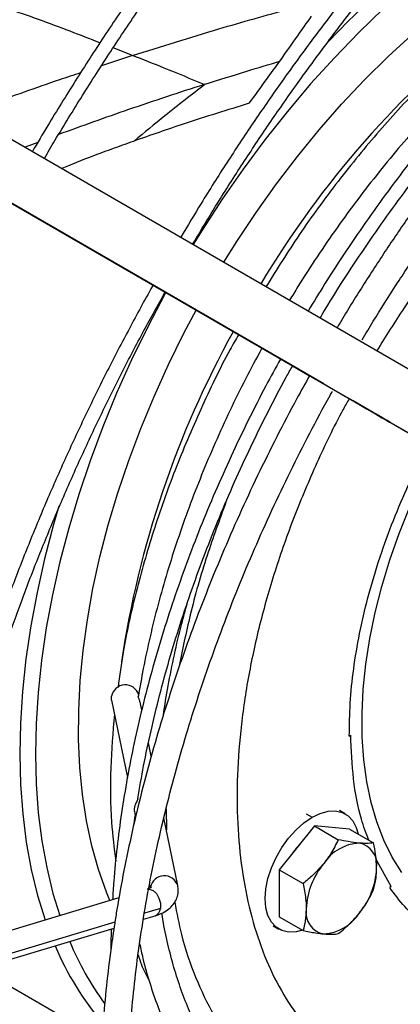
# Model space of a CAD drawing. Units: millimetres. Extents: x 5 to 414, y 3 to 291.
# Drawn here: x 355 to 356, y 152 to 156 of the extents above; entities that cross this region are included whole.
import ezdxf

# ---------------------------------------------------------------- set-up
doc = ezdxf.new("R2010")
doc.units = ezdxf.units.MM

msp = doc.modelspace()

# ---------------------------------------------------------------- linework, layer by layer
at = {"color": 7, "linetype": 'Continuous', "lineweight": 25}
for p, q in [((355.8817, 154.2172), (353.7627, 155.4409)), ((354.1402, 155.4539), (356.3897, 154.1549)), ((354.0402, 155.2807), (356.2897, 153.9817)), ((354.8481, 155.0894), (354.8019, 155.0718)), ((355.7689, 154.2822), (355.8303, 154.2467)), ((355.8825, 154.2167), (355.8817, 154.2172)), ((356.1179, 154.0806), (355.9879, 154.1557)), ((356.2562, 154.0008), (356.1179, 154.0806)), ((355.1148, 153.0754), (355.1145, 153.0893)), ((355.1148, 153.0754), (355.172, 152.7963)), ((355.224, 153.0405), (355.2196, 153.0622)), ((355.2584, 152.8731), (355.2484, 152.9218)), ((355.9744, 152.9452), (355.9793, 152.9496)), ((355.1967, 152.6773), (355.1974, 152.6732)), ((355.1973, 152.6732), (355.2016, 152.6521)), ((355.9598, 152.6645), (355.9386, 152.6767)), ((355.1964, 152.6303), (355.2004, 152.6579)), ((355.3541, 152.406), (355.3039, 152.651)), ((355.8483, 152.6215), (355.721, 152.4631)), ((355.8483, 152.6215), (355.9345, 152.5717)), ((355.9755, 152.6101), (355.8483, 152.6215)), ((355.9755, 152.6101), (356.0618, 152.5603)), ((356.1257, 152.4031), (356.0706, 152.503)), ((355.721, 152.4631), (355.8072, 152.4134)), ((355.721, 152.4631), (355.721, 152.2934)), ((355.2518, 152.4075), (355.254, 152.3967)), ((356.1257, 152.4031), (356.1208, 152.3987)), ((355.1417, 152.3619), (352.318, 151.5129)), ((355.23, 152.2841), (355.2722, 152.2967)), ((355.721, 152.2934), (355.8072, 152.2436)), ((352.3004, 151.4032), (355.1238, 152.2521)), ((355.6986, 152.261), (355.7198, 152.2488)), ((354.6378, 152.106), (355.0387, 151.8746))]:
    msp.add_line(p, q, dxfattribs=at)
at = {"color": 8, "linetype": 'Continuous', "lineweight": 25}
for p, q in [((355.1907, 155.4034), (355.1204, 155.4306)), ((355.1907, 155.4034), (355.0786, 155.3661)), ((355.3118, 152.6825), (355.3129, 152.607)), ((355.8186, 152.6649), (355.8398, 152.6526)), ((355.2913, 152.3236), (355.2337, 152.3063)), ((355.127, 152.2742), (352.3039, 151.4254))]:
    msp.add_line(p, q, dxfattribs=at)
at = {"color": 7, "linetype": 'Continuous', "lineweight": 25, "flags": 128}
for points in [[(356.8213, 156.126), (356.7258, 156.0824), (356.63, 156.0327), (356.534, 155.977), (356.4381, 155.9156), (356.3427, 155.8484), (356.2479, 155.7759), (356.1541, 155.698), (356.0616, 155.6152), (355.9705, 155.5276), (355.8973, 155.4525)], [(356.8459, 156.0751), (356.7519, 156.0322), (356.6576, 155.9833), (356.5631, 155.9285), (356.4687, 155.868), (356.3748, 155.8019), (356.2815, 155.7305), (356.1892, 155.6539), (356.0981, 155.5724), (356.0084, 155.4861), (355.9205, 155.3954), (355.8346, 155.3005), (355.7508, 155.2016), (355.6695, 155.0991), (355.5909, 154.9931), (355.5151, 154.8842), (355.4425, 154.7724), (355.4104, 154.7204)], [(355.5205, 154.6568), (355.5672, 154.7313), (355.6374, 154.8369), (355.7107, 154.9396), (355.7868, 155.0391), (355.8654, 155.1351), (355.9464, 155.2273), (356.0294, 155.3154), (356.1142, 155.3992), (356.2006, 155.4784), (356.2882, 155.5528), (356.3769, 155.6221), (356.4663, 155.686), (356.5561, 155.7445), (356.6461, 155.7973), (356.7361, 155.8443), (356.8256, 155.8853)], [(355.3103, 154.5471), (355.3075, 154.5419), (355.2454, 154.4238), (355.1872, 154.3042), (355.1331, 154.1835), (355.0831, 154.0621), (355.0375, 153.9402), (354.9964, 153.8182), (354.9598, 153.6965), (354.928, 153.5753), (354.9009, 153.4552), (354.8787, 153.3363), (354.8614, 153.219), (354.849, 153.1037), (354.8417, 152.9907), (354.8394, 152.8803), (354.8421, 152.7728), (354.8499, 152.6685), (354.8626, 152.5677), (354.8803, 152.4708), (354.903, 152.3779), (354.9276, 152.2976)], [(355.1086, 152.352), (355.0963, 152.3821), (355.0673, 152.4637), (355.0431, 152.5499), (355.0237, 152.6403), (355.0093, 152.7345), (354.9998, 152.8325), (354.9954, 152.9337), (354.9959, 153.038), (355.0014, 153.1449), (355.0119, 153.2542), (355.0274, 153.3656), (355.0477, 153.4786), (355.0729, 153.5929), (355.1029, 153.7083), (355.1376, 153.8242), (355.1768, 153.9404), (355.2204, 154.0565), (355.2684, 154.1722), (355.3205, 154.2871), (355.3766, 154.4008), (355.4204, 154.4836)], [(355.8306, 154.2466), (355.8182, 154.2537), (355.7852, 154.2728), (355.7686, 154.2824)], [(355.925, 154.1921), (355.9604, 154.1717), (356.0026, 154.1473), (356.0389, 154.1263), (356.0689, 154.109), (356.0925, 154.0954), (356.1095, 154.0856), (356.1199, 154.0796), (356.1235, 154.0775), (356.1204, 154.0793), (356.1106, 154.085), (356.0941, 154.0945), (356.0711, 154.1078), (356.0416, 154.1249), (356.0059, 154.1455), (355.9641, 154.1696), (355.9165, 154.1971)], [(355.9879, 154.1557), (355.9668, 154.1679), (355.9418, 154.1823), (355.9241, 154.1926)], [(354.9245, 153.7756), (354.9052, 153.7094), (354.8728, 153.5863), (354.8453, 153.4643), (354.8227, 153.3435), (354.8052, 153.2243), (354.7926, 153.1072), (354.7852, 152.9924), (354.7828, 152.8802), (354.7856, 152.771), (354.7935, 152.665), (354.8064, 152.5627), (354.8244, 152.4642), (354.8474, 152.3698), (354.8747, 152.2817)], [(355.8398, 152.6526), (355.8692, 152.6666), (355.8978, 152.6743), (355.9246, 152.6753), (355.9489, 152.6697), (355.9698, 152.6577), (355.9867, 152.6395), (355.9992, 152.6157), (356.0059, 152.5925)], [(355.8052, 152.2448), (355.7817, 152.239), (355.7549, 152.2379), (355.7307, 152.2435), (355.7098, 152.2556), (355.6928, 152.2738), (355.6803, 152.2976), (355.6726, 152.3261), (355.6701, 152.3587), (355.6726, 152.3942), (355.6803, 152.4316), (355.6928, 152.4698), (355.7098, 152.5076), (355.7307, 152.5438), (355.7549, 152.5774), (355.7817, 152.6073), (355.8103, 152.6326), (355.8398, 152.6526)]]:
    msp.add_lwpolyline(points, dxfattribs=at)
at = {"color": 8, "linetype": 'Continuous', "lineweight": 25, "flags": 128}
for points in [[(356.1642, 152.4533), (356.1296, 152.5091), (356.0995, 152.57), (356.0741, 152.6358), (356.0534, 152.7062), (356.0377, 152.7808), (356.027, 152.8594), (356.0213, 152.9415), (356.0206, 153.0268), (356.025, 153.1148), (356.0344, 153.2053), (356.0488, 153.2976), (356.0682, 153.3915), (356.0923, 153.4864), (356.1212, 153.582), (356.1547, 153.6778), (356.1926, 153.7733)], [(355.2487, 152.3934), (355.2513, 152.3933), (355.2647, 152.3886), (355.277, 152.3773), (355.2863, 152.3609), (355.2914, 152.3421), (355.2913, 152.3236)]]:
    msp.add_lwpolyline(points, dxfattribs=at)
at = {"color": 7, "linetype": 'Continuous', "lineweight": 25}
for centre, radius, start, end in [((358.632, 152.8017), 3.4675, 128.131, 149.16), ((358.6256, 152.7012), 3.5123, 150.9629, 171.6077), ((355.1644, 153.0799), 0.0508, 17.9051, 169.265), ((355.9883, 152.373), 0.2656, 136.6943, 145.7165), ((356.0193, 152.3954), 0.1643, 93.4295, 146.5651), ((355.995, 152.4816), 0.0792, 350.7481, 79.4532), ((356.0946, 152.3092), 0.2763, 140.2279, 177.3607), ((355.7971, 152.4816), 0.2763, 320.2279, 357.3607), ((355.8967, 152.3092), 0.0792, 170.7481, 259.4532), ((355.8724, 152.3954), 0.1643, 273.4295, 326.5651), ((355.9162, 152.6123), 1.0911, 202.8774, 220.2172), ((355.9783, 152.6288), 1.1003, 202.7173, 216.1146)]:
    msp.add_arc(centre, radius, start, end, dxfattribs=at)
at = {"color": 8, "linetype": 'Continuous', "lineweight": 25}
for centre, radius, start, end in [((355.3058, 152.3904), 0.0508, 17.9123, 169.2645), ((355.2615, 152.3245), 0.0297, 290.9559, 358.2444)]:
    msp.add_arc(centre, radius, start, end, dxfattribs=at)
at = {"color": 7, "linetype": 'Continuous', "lineweight": 25}
msp.add_ellipse((357.4981, 154.0841), major_axis=(5.0878, 0.9812), ratio=0.324788, start_param=1.920961, end_param=1.921691, dxfattribs=at)
for points, knots in [([(358.5624, 159.3189), (358.537, 159.3099), (358.4636, 159.284), (358.3413, 159.2367), (358.1956, 159.1755), (358.0494, 159.1087), (357.9028, 159.0365), (357.756, 158.9591), (357.609, 158.8764), (357.4621, 158.7885), (357.3154, 158.6956), (357.1689, 158.5977), (357.0229, 158.4949), (356.8775, 158.3872), (356.7328, 158.2749), (356.5889, 158.158), (356.446, 158.0367), (356.3042, 157.9109), (356.1637, 157.7809), (356.0245, 157.6467), (355.8868, 157.5086), (355.7508, 157.3666), (355.6165, 157.2208), (355.484, 157.0714), (355.3536, 156.9185), (355.2252, 156.7623), (355.0991, 156.6029), (354.9754, 156.4405), (354.8541, 156.2752), (354.7354, 156.1071), (354.6194, 155.9365), (354.5061, 155.7634), (354.396, 155.588), (354.3175, 155.4596), (354.2767, 155.3892), (354.2706, 155.3786)], [0, 0, 0, 0, 0.016613, 0.048159, 0.079706, 0.111254, 0.142803, 0.174352, 0.205902, 0.237451, 0.269, 0.300548, 0.332095, 0.363642, 0.395188, 0.426733, 0.458277, 0.48982, 0.521362, 0.552903, 0.584444, 0.615984, 0.647523, 0.679061, 0.710599, 0.742136, 0.773673, 0.805209, 0.836744, 0.86828, 0.899815, 0.93135, 0.962884, 0.994419, 1, 1, 1, 1]), ([(354.314, 155.3535), (354.3338, 155.3872), (354.3885, 155.4804), (354.4814, 155.6308), (354.5924, 155.8047), (354.7063, 155.9762), (354.823, 156.1452), (354.9423, 156.3116), (355.0641, 156.4752), (355.1883, 156.6358), (355.3148, 156.7933), (355.4435, 156.9476), (355.5743, 157.0985), (355.7069, 157.2458), (355.8414, 157.3895), (355.9775, 157.5294), (356.1151, 157.6653), (356.2542, 157.7972), (356.3946, 157.9248), (356.5361, 158.0482), (356.6787, 158.1672), (356.8221, 158.2816), (356.9663, 158.3914), (357.1111, 158.4964), (357.2564, 158.5966), (357.402, 158.6919), (357.5478, 158.7821), (357.6937, 158.8673), (357.8396, 158.9473), (357.9852, 159.022), (358.1305, 159.0914), (358.2753, 159.1554), (358.417, 159.2129), (358.5138, 159.2489), (358.5625, 159.266), (358.5661, 159.2672)], [0, 0, 0, 0, 0.01798, 0.0496432, 0.0813062, 0.1129691, 0.1446317, 0.176294, 0.2079559, 0.2396174, 0.2712784, 0.3029389, 0.3345987, 0.3662579, 0.3979163, 0.4295739, 0.4612307, 0.4928866, 0.5245416, 0.5561956, 0.5878487, 0.6195007, 0.6511517, 0.6828017, 0.7144507, 0.7460987, 0.7777459, 0.8093924, 0.8410382, 0.8726836, 0.9043287, 0.9359739, 0.9676193, 0.997603, 1, 1, 1, 1]), ([(358.4576, 158.3822), (358.4342, 158.374), (358.3666, 158.35), (358.254, 158.3061), (358.1197, 158.2488), (357.9849, 158.186), (357.8498, 158.1178), (357.7145, 158.0444), (357.5792, 157.9657), (357.444, 157.882), (357.309, 157.7932), (357.1745, 157.6995), (357.0405, 157.601), (356.9072, 157.4978), (356.7748, 157.39), (356.6433, 157.2777), (356.513, 157.1611), (356.384, 157.0402), (356.2563, 156.9153), (356.1303, 156.7864), (356.0059, 156.6537), (355.8833, 156.5173), (355.7627, 156.3774), (355.6442, 156.2341), (355.5279, 156.0876), (355.414, 155.9381), (355.3025, 155.7857), (355.1936, 155.6306), (355.0874, 155.4729), (354.9842, 155.3128), (354.8978, 155.1739), (354.847, 155.0877), (354.8286, 155.0564)], [0, 0, 0, 0, 0.018103, 0.052473, 0.086845, 0.121219, 0.155594, 0.18997, 0.224345, 0.25872, 0.293094, 0.327467, 0.361839, 0.39621, 0.430579, 0.464948, 0.499315, 0.533681, 0.568046, 0.602409, 0.636772, 0.671134, 0.705494, 0.739854, 0.774213, 0.808571, 0.842929, 0.877287, 0.911643, 0.946, 0.980356, 1, 1, 1, 1]), ([(354.8719, 155.0314), (354.8846, 155.0531), (354.9293, 155.1295), (355.0092, 155.2587), (355.1115, 155.4185), (355.2168, 155.5759), (355.3247, 155.7308), (355.4353, 155.883), (355.5483, 156.0323), (355.6637, 156.1787), (355.7813, 156.3218), (355.901, 156.4616), (356.0227, 156.5979), (356.1461, 156.7306), (356.2713, 156.8594), (356.398, 156.9843), (356.5261, 157.1052), (356.6554, 157.2218), (356.7859, 157.3341), (356.9174, 157.4419), (357.0496, 157.5452), (357.1826, 157.6438), (357.3161, 157.7375), (357.45, 157.8264), (357.5841, 157.9103), (357.7183, 157.9891), (357.8524, 158.0627), (357.9863, 158.131), (358.1198, 158.1941), (358.2529, 158.2516), (358.3667, 158.2967), (358.436, 158.3214), (358.4613, 158.3304)], [0, 0, 0, 0, 0.013713, 0.048235, 0.082758, 0.11728, 0.151802, 0.186324, 0.220845, 0.255365, 0.289884, 0.324403, 0.358921, 0.393438, 0.427953, 0.462468, 0.496981, 0.531493, 0.566004, 0.600513, 0.635021, 0.669527, 0.704032, 0.738535, 0.773038, 0.807539, 0.842039, 0.876539, 0.911038, 0.945537, 0.980037, 1, 1, 1, 1]), ([(358.3568, 157.4816), (358.3356, 157.474), (358.274, 157.4522), (358.1715, 157.4118), (358.0492, 157.3587), (357.9264, 157.3), (357.8034, 157.2361), (357.6803, 157.1668), (357.5572, 157.0925), (357.4344, 157.0131), (357.3119, 156.9287), (357.19, 156.8395), (357.0687, 156.7456), (356.9484, 156.6471), (356.829, 156.5442), (356.7108, 156.4369), (356.5939, 156.3255), (356.4785, 156.21), (356.3648, 156.0907), (356.2528, 155.9676), (356.1428, 155.841), (356.0348, 155.711), (355.9291, 155.5778), (355.8257, 155.4415), (355.7248, 155.3024), (355.6265, 155.1606), (355.531, 155.0163), (355.4435, 154.8784), (355.3893, 154.7877), (355.3648, 154.7467)], [0, 0, 0, 0, 0.019993, 0.057946, 0.095902, 0.13386, 0.171819, 0.209779, 0.247738, 0.285697, 0.323654, 0.361609, 0.399563, 0.437515, 0.475466, 0.513414, 0.551361, 0.589306, 0.627249, 0.665191, 0.703132, 0.741071, 0.779009, 0.816947, 0.854883, 0.892819, 0.930754, 0.968689, 1, 1, 1, 1]), ([(355.408, 154.7218), (355.4355, 154.7676), (355.4926, 154.8628), (355.5831, 155.0047), (355.6784, 155.1481), (355.7764, 155.2888), (355.8771, 155.4269), (355.9802, 155.5621), (356.0856, 155.6942), (356.1932, 155.8231), (356.3028, 155.9486), (356.4144, 156.0705), (356.5276, 156.1887), (356.6424, 156.3029), (356.7586, 156.4131), (356.8762, 156.5191), (356.9948, 156.6208), (357.1143, 156.718), (357.2347, 156.8106), (357.3556, 156.8984), (357.4771, 156.9814), (357.5988, 157.0595), (357.7207, 157.1325), (357.8425, 157.2003), (357.9641, 157.2629), (358.0854, 157.3202), (358.2062, 157.372), (358.2978, 157.4076), (358.3491, 157.4258), (358.3606, 157.4298)], [0, 0, 0, 0, 0.035411, 0.073569, 0.111728, 0.149886, 0.188043, 0.226199, 0.264354, 0.302509, 0.340662, 0.378813, 0.416963, 0.455111, 0.493258, 0.531402, 0.569544, 0.607685, 0.645823, 0.683959, 0.722093, 0.760225, 0.798356, 0.836485, 0.874613, 0.91274, 0.950867, 0.988995, 1, 1, 1, 1]), ([(358.3687, 156.6404), (358.3494, 156.6335), (358.2933, 156.6136), (358.1999, 156.5763), (358.0886, 156.5269), (357.977, 156.472), (357.8652, 156.4119), (357.7534, 156.3465), (357.6418, 156.276), (357.5305, 156.2005), (357.4198, 156.1201), (357.3099, 156.0351), (357.2008, 155.9454), (357.0928, 155.8514), (356.986, 155.753), (356.8807, 155.6505), (356.7769, 155.5441), (356.6749, 155.4339), (356.5748, 155.3201), (356.4767, 155.2028), (356.3809, 155.0824), (356.2874, 154.9589), (356.1965, 154.8325), (356.1082, 154.7036), (356.023, 154.572), (355.9636, 154.4774), (355.9337, 154.4261), (355.9301, 154.42)], [0, 0, 0, 0, 0.022307, 0.064584, 0.106868, 0.149158, 0.191452, 0.233746, 0.276039, 0.318328, 0.360613, 0.402893, 0.445167, 0.487437, 0.529701, 0.57196, 0.614214, 0.656463, 0.698708, 0.740949, 0.783187, 0.825421, 0.867654, 0.909884, 0.952113, 0.99434, 1, 1, 1, 1]), ([(356.0206, 154.376), (356.034, 154.3986), (356.0739, 154.4656), (356.1435, 154.5749), (356.2289, 154.7037), (356.3173, 154.8299), (356.4081, 154.9534), (356.5014, 155.0739), (356.5969, 155.1914), (356.6945, 155.3055), (356.794, 155.416), (356.8953, 155.5229), (356.9981, 155.6259), (357.1024, 155.7249), (357.2079, 155.8196), (357.3144, 155.91), (357.4218, 155.9959), (357.5299, 156.0771), (357.6385, 156.1535), (357.7474, 156.2251), (357.8565, 156.2916), (357.9655, 156.3529), (358.0743, 156.4091), (358.1826, 156.4598), (358.2919, 156.5062), (358.3645, 156.5325), (358.4016, 156.5459)], [0, 0, 0, 0, 0.0215742, 0.0640823, 0.1065892, 0.1490946, 0.1915979, 0.2340985, 0.276596, 0.3190897, 0.3615793, 0.4040642, 0.4465439, 0.4890181, 0.5314864, 0.5739484, 0.6164039, 0.6588529, 0.7012954, 0.7437316, 0.786162, 0.8285876, 0.8710095, 0.9134294, 0.9558492, 1, 1, 1, 1]), ([(357.3671, 156.0785), (357.3656, 156.0776), (357.3304, 156.058), (357.2616, 156.0149), (357.1609, 155.9489), (357.0606, 155.8774), (356.9611, 155.8012), (356.8623, 155.7204), (356.7646, 155.6352), (356.6682, 155.5458), (356.5732, 155.4522), (356.4797, 155.3547), (356.3881, 155.2535), (356.2985, 155.1488), (356.2109, 155.0408), (356.1257, 154.9296), (356.043, 154.8156), (355.963, 154.6989), (355.8902, 154.5873), (355.8456, 154.5137), (355.8256, 154.4806)], [0, 0, 0, 0, 0.00267, 0.062013, 0.121353, 0.180689, 0.240021, 0.299348, 0.358671, 0.417988, 0.4773, 0.536607, 0.595911, 0.65521, 0.714506, 0.773799, 0.83309, 0.892379, 0.951666, 1, 1, 1, 1]), ([(355.8688, 154.4554), (355.8749, 154.4657), (355.9048, 154.5164), (355.9617, 154.6057), (356.0395, 154.723), (356.1202, 154.8376), (356.2034, 154.9494), (356.2889, 155.0583), (356.3767, 155.164), (356.4665, 155.2662), (356.5581, 155.3649), (356.6514, 155.4597), (356.7461, 155.5505), (356.8421, 155.637), (356.9315, 155.7132), (356.9891, 155.7584), (357.0141, 155.7779)], [0, 0, 0, 0, 0.019389, 0.096245, 0.1731, 0.249953, 0.326803, 0.40365, 0.480493, 0.557331, 0.634164, 0.71099, 0.787811, 0.864624, 0.941429, 1, 1, 1, 1]), ([(356.82, 155.6826), (356.802, 155.6703), (356.7538, 155.6372), (356.676, 155.5778), (356.5868, 155.5054), (356.4987, 155.4283), (356.4119, 155.3469), (356.3266, 155.2616), (356.243, 155.1724), (356.1612, 155.0795), (356.0816, 154.9833), (356.0043, 154.8839), (355.9295, 154.7816), (355.8574, 154.6765), (355.8003, 154.589), (355.7683, 154.5358), (355.7584, 154.5192)], [0, 0, 0, 0, 0.04546, 0.122197, 0.198917, 0.27562, 0.352306, 0.428974, 0.505627, 0.582265, 0.65889, 0.735504, 0.81211, 0.888708, 0.965301, 1, 1, 1, 1]), ([(355.1907, 155.4034), (355.2943, 155.4359), (355.4817, 155.4948), (355.6731, 155.5482), (355.7587, 155.5722)], [0, 0, 0, 0, 0.552587, 1, 1, 1, 1]), ([(355.7229, 155.3826), (355.7447, 155.4133), (355.7828, 155.4675), (355.8209, 155.5214), (355.8373, 155.5447)], [0, 0, 0, 0, 0.568537, 1, 1, 1, 1]), ([(356.403, 155.4547), (356.3483, 155.4043), (356.239, 155.3034), (356.082, 155.1331), (355.9324, 154.9507), (355.7946, 154.7625), (355.7125, 154.6314), (355.6732, 154.5686)], [0, 0, 0, 0, 0.203301, 0.406603, 0.609904, 0.813205, 1, 1, 1, 1]), ([(355.45, 155.2986), (355.402, 155.3183), (355.3163, 155.3536), (355.2291, 155.3882), (355.1907, 155.4034)], [0, 0, 0, 0, 0.560552, 1, 1, 1, 1]), ([(355.4534, 155.2997), (355.5035, 155.3155), (355.5929, 155.3437), (355.6832, 155.3707), (355.7229, 155.3826)], [0, 0, 0, 0, 0.559997, 1, 1, 1, 1]), ([(355.6124, 155.2306), (355.6333, 155.2594), (355.6706, 155.3109), (355.7069, 155.3607), (355.7229, 155.3826)], [0, 0, 0, 0, 0.560289, 1, 1, 1, 1]), ([(355.45, 155.2986), (355.3585, 155.2689), (355.1806, 155.2111), (355.0074, 155.1483), (354.9233, 155.1179)], [0, 0, 0, 0, 0.514647, 1, 1, 1, 1]), ([(355.4534, 155.2997), (355.4047, 155.2618), (355.3177, 155.1943), (355.2332, 155.1248), (355.196, 155.0943)], [0, 0, 0, 0, 0.560485, 1, 1, 1, 1]), ([(355.6124, 155.2306), (355.5336, 155.2064), (355.3927, 155.1632), (355.2562, 155.1153), (355.196, 155.0943)], [0, 0, 0, 0, 0.559465, 1, 1, 1, 1]), ([(355.196, 155.0943), (355.1158, 155.0655), (355.0272, 155.0337), (354.9425, 154.9986), (354.9344, 154.9952)], [0, 0, 0, 0, 0.903973, 1, 1, 1, 1]), ([(355.2646, 154.5736), (355.2639, 154.5724), (355.2345, 154.5211), (355.1791, 154.418), (355.0988, 154.2644), (355.0224, 154.1093), (354.9494, 153.9531), (354.8801, 153.7959), (354.8145, 153.6382), (354.7528, 153.4799), (354.695, 153.3213), (354.6411, 153.1627), (354.5913, 153.0043), (354.5457, 152.8462), (354.5042, 152.6886), (354.4669, 152.5319), (354.4341, 152.3761), (354.4092, 152.2443), (354.397, 152.165), (354.3926, 152.1367)], [0, 0, 0, 0, 0.001433, 0.065619, 0.129805, 0.193992, 0.258179, 0.322368, 0.386558, 0.450749, 0.514942, 0.579138, 0.643335, 0.707536, 0.771739, 0.835944, 0.900154, 0.964366, 1, 1, 1, 1]), ([(354.4458, 152.1527), (354.4497, 152.1775), (354.4615, 152.2529), (354.486, 152.3806), (354.5189, 152.5353), (354.5564, 152.6911), (354.598, 152.8477), (354.6437, 153.0048), (354.6936, 153.1623), (354.7475, 153.32), (354.8054, 153.4777), (354.8672, 153.635), (354.9328, 153.7919), (355.0021, 153.9481), (355.075, 154.1034), (355.1515, 154.2576), (355.2289, 154.4062), (355.2824, 154.5025), (355.308, 154.5485)], [0, 0, 0, 0, 0.031771, 0.096675, 0.161581, 0.226492, 0.291405, 0.356321, 0.421239, 0.48616, 0.551084, 0.616009, 0.680936, 0.745865, 0.810795, 0.875727, 0.940659, 1, 1, 1, 1]), ([(355.5738, 154.395), (355.5637, 154.3772), (355.5135, 154.2894), (355.4356, 154.1257), (355.3421, 153.9062), (355.2638, 153.6849), (355.2014, 153.4648), (355.1588, 153.2759), (355.1439, 153.1635), (355.1384, 153.1215)], [0, 0, 0, 0, 0.043377, 0.214301, 0.385225, 0.556148, 0.727072, 0.897996, 1, 1, 1, 1]), ([(355.6581, 154.3463), (355.6381, 154.3093), (355.598, 154.2346), (355.5419, 154.1205), (355.489, 154.005), (355.4398, 153.8886), (355.3944, 153.7717), (355.353, 153.6546), (355.3156, 153.5375), (355.2824, 153.4207), (355.2534, 153.3045), (355.2295, 153.1942), (355.2174, 153.1234), (355.2118, 153.0905)], [0, 0, 0, 0, 0.090865, 0.182968, 0.275076, 0.367193, 0.45932, 0.551461, 0.643618, 0.735793, 0.827988, 0.920206, 1, 1, 1, 1]), ([(355.7255, 154.3072), (355.7077, 154.2749), (355.6671, 154.2011), (355.6075, 154.0839), (355.5463, 153.9563), (355.4888, 153.8277), (355.435, 153.6984), (355.3851, 153.5686), (355.3391, 153.4386), (355.2971, 153.3086), (355.2592, 153.1789), (355.2255, 153.0498), (355.1961, 152.9215), (355.171, 152.7943), (355.1502, 152.6683), (355.134, 152.544), (355.1233, 152.4394), (355.1198, 152.3772), (355.1186, 152.355)], [0, 0, 0, 0, 0.050692, 0.115898, 0.181105, 0.246314, 0.311525, 0.376739, 0.441957, 0.507179, 0.572405, 0.637636, 0.702873, 0.768116, 0.833366, 0.898621, 0.963884, 1, 1, 1, 1]), ([(355.2094, 152.7188), (355.2163, 152.7587), (355.2303, 152.8402), (355.2569, 152.9649), (355.2878, 153.0923), (355.3229, 153.2205), (355.3622, 153.3491), (355.4056, 153.478), (355.4529, 153.6068), (355.5041, 153.7354), (355.5591, 153.8634), (355.6177, 153.9906), (355.68, 154.1167), (355.7305, 154.214), (355.7612, 154.2686), (355.7689, 154.2822)], [0, 0, 0, 0, 0.077985, 0.159326, 0.240674, 0.322029, 0.40339, 0.484757, 0.566129, 0.647507, 0.728888, 0.810272, 0.891659, 0.973048, 1, 1, 1, 1]), ([(355.8303, 154.2467), (355.8152, 154.2196), (355.7744, 154.1468), (355.7118, 154.0265), (355.6422, 153.8863), (355.5763, 153.7449), (355.5141, 153.6026), (355.4556, 153.4596), (355.401, 153.3162), (355.3503, 153.1726), (355.3036, 153.0291), (355.2611, 152.8857), (355.2228, 152.7429), (355.1886, 152.6008), (355.159, 152.4597), (355.1382, 152.3489), (355.1288, 152.2857), (355.1263, 152.2687)], [0, 0, 0, 0, 0.042443, 0.114037, 0.185633, 0.257232, 0.328834, 0.400439, 0.47205, 0.543667, 0.61529, 0.686921, 0.75856, 0.830208, 0.901865, 0.973532, 1, 1, 1, 1]), ([(355.9165, 154.1971), (355.9163, 154.1972), (355.916, 154.1974), (355.9087, 154.2016), (355.8973, 154.2081), (355.8875, 154.2139), (355.8825, 154.2167)], [0, 0, 0, 0, 0.249999, 0.499999, 0.749999, 1, 1, 1, 1]), ([(355.7865, 150.0068), (355.7725, 150.018), (355.7353, 150.0479), (355.6789, 150.1023), (355.6169, 150.1691), (355.5588, 150.2412), (355.5045, 150.3181), (355.4541, 150.3997), (355.4076, 150.4859), (355.3652, 150.5766), (355.3268, 150.6715), (355.2926, 150.7707), (355.2626, 150.8738), (355.2368, 150.9807), (355.2153, 151.0913), (355.1981, 151.2054), (355.1853, 151.3229), (355.1769, 151.4434), (355.1729, 151.5669), (355.1733, 151.6931), (355.1781, 151.8217), (355.1873, 151.9527), (355.2009, 152.0858), (355.219, 152.2208), (355.2414, 152.3573), (355.2681, 152.4953), (355.2991, 152.6345), (355.3343, 152.7746), (355.3738, 152.9154), (355.4173, 153.0567), (355.4649, 153.1983), (355.5165, 153.3398), (355.5719, 153.4811), (355.6312, 153.6219), (355.6942, 153.762), (355.7607, 153.9013), (355.831, 154.0391), (355.882, 154.1357), (355.9105, 154.1857), (355.9134, 154.1908)], [0, 0, 0, 0, 0.01715, 0.045448, 0.07371, 0.101931, 0.130108, 0.15824, 0.186329, 0.21438, 0.242398, 0.270388, 0.298356, 0.326307, 0.354244, 0.382172, 0.410094, 0.438013, 0.46593, 0.493847, 0.521766, 0.549687, 0.57761, 0.605537, 0.633468, 0.661402, 0.68934, 0.717281, 0.745226, 0.773175, 0.801126, 0.82908, 0.857037, 0.884996, 0.912956, 0.940918, 0.968881, 0.996845, 1, 1, 1, 1]), ([(355.9744, 152.9452), (355.9749, 152.9847), (355.9758, 153.0637), (355.9888, 153.188), (356.01, 153.3154), (356.0403, 153.4453), (356.079, 153.5765), (356.1259, 153.7082), (356.1812, 153.8389), (356.2265, 153.9359), (356.2553, 153.988), (356.2609, 153.9981)], [0, 0, 0, 0, 0.1213511, 0.2427022, 0.3640533, 0.4854044, 0.6067556, 0.7281067, 0.8494578, 0.9708089, 1, 1, 1, 1]), ([(355.302, 153.0212), (355.3075, 153.0565), (355.3188, 153.1285), (355.3413, 153.2391), (355.3642, 153.338), (355.3814, 153.3999), (355.388, 153.4237)], [0, 0, 0, 0, 0.267968, 0.546471, 0.825043, 1, 1, 1, 1]), ([(355.2195, 153.0622), (355.2194, 153.0628), (355.219, 153.0654), (355.2176, 153.0699), (355.2158, 153.0754), (355.214, 153.0802), (355.2126, 153.0844), (355.2117, 153.0877), (355.2114, 153.0898), (355.2116, 153.0904), (355.2116, 153.0906)], [0, 0, 0, 0, 0.045896, 0.191789, 0.339102, 0.486539, 0.633986, 0.782275, 0.93046, 1, 1, 1, 1]), ([(355.1252, 153.0246), (355.1198, 152.9596), (355.1087, 152.8258), (355.1108, 152.6482), (355.124, 152.5407), (355.1297, 152.4942)], [0, 0, 0, 0, 0.348857, 0.718343, 1, 1, 1, 1]), ([(356.0444, 152.5703), (356.0351, 152.595), (356.0098, 152.6622), (355.9864, 152.7889), (355.9817, 152.896), (355.9793, 152.9496)], [0, 0, 0, 0, 0.224842, 0.612421, 1, 1, 1, 1]), ([(355.2093, 152.7188), (355.2093, 152.7187), (355.2093, 152.7178), (355.2083, 152.7149), (355.2059, 152.7097), (355.2022, 152.7023), (355.1989, 152.6942), (355.1978, 152.6888), (355.1972, 152.6861)], [0, 0, 0, 0, 0.020788, 0.115198, 0.306901, 0.520701, 0.756894, 1, 1, 1, 1]), ([(355.1972, 152.6861), (355.197, 152.685), (355.1968, 152.6833), (355.1967, 152.681), (355.1967, 152.6791), (355.1967, 152.6779), (355.1967, 152.6773)], [0, 0, 0, 0, 0.346788, 0.568451, 0.786655, 1, 1, 1, 1]), ([(355.9345, 152.5717), (355.9261, 152.5547), (355.9116, 152.5251), (355.891, 152.4977), (355.8822, 152.486)], [0, 0, 0, 0, 0.571773, 1, 1, 1, 1]), ([(356.0095, 152.5594), (355.997, 152.5609), (355.9741, 152.5636), (355.9468, 152.5692), (355.9345, 152.5717)], [0, 0, 0, 0, 0.547985, 1, 1, 1, 1]), ([(356.0618, 152.5603), (356.0534, 152.5593), (356.0388, 152.5575), (356.0183, 152.5589), (356.0095, 152.5594)], [0, 0, 0, 0, 0.571773, 1, 1, 1, 1]), ([(356.0731, 152.4689), (356.0724, 152.485), (356.0711, 152.5145), (356.0647, 152.5461), (356.0618, 152.5603)], [0, 0, 0, 0, 0.547985, 1, 1, 1, 1]), ([(355.8822, 152.486), (355.8697, 152.4717), (355.8468, 152.4456), (355.8195, 152.4234), (355.8072, 152.4134)], [0, 0, 0, 0, 0.547985, 1, 1, 1, 1]), ([(356.0618, 152.3906), (356.0654, 152.4044), (356.0717, 152.4287), (356.0727, 152.4568), (356.0731, 152.4689)], [0, 0, 0, 0, 0.571773, 1, 1, 1, 1]), ([(355.2593, 152.3998), (355.2593, 152.3998), (355.2598, 152.4006), (355.2574, 152.3979), (355.2509, 152.3949), (355.2451, 152.3931), (355.2434, 152.3925)], [0, 0, 0, 0, 0.00801, 0.426832, 0.829461, 1, 1, 1, 1]), ([(355.2722, 152.2967), (355.2774, 152.2985), (355.2916, 152.3031), (355.3116, 152.3134), (355.3306, 152.3285), (355.3447, 152.3463), (355.3538, 152.367), (355.3569, 152.3876), (355.3549, 152.4007), (355.3541, 152.406)], [0, 0, 0, 0, 0.103974, 0.283331, 0.445333, 0.594518, 0.73756, 0.891537, 1, 1, 1, 1]), ([(355.8072, 152.4134), (355.8108, 152.3953), (355.8171, 152.3638), (355.8181, 152.3345), (355.8186, 152.3219)], [0, 0, 0, 0, 0.571773, 1, 1, 1, 1]), ([(356.0095, 152.3049), (356.0206, 152.32), (356.0409, 152.3475), (356.0553, 152.3772), (356.0618, 152.3906)], [0, 0, 0, 0, 0.5479852, 1, 1, 1, 1]), ([(356.8061, 152.1723), (356.7806, 152.1662), (356.7224, 152.1522), (356.6351, 152.1442), (356.5445, 152.1459), (356.4586, 152.1597), (356.3779, 152.1851), (356.303, 152.2218), (356.2348, 152.2698), (356.173, 152.3278), (356.1382, 152.3751), (356.1208, 152.3987)], [0, 0, 0, 0, 0.089332, 0.203166, 0.316999, 0.430833, 0.544666, 0.6585, 0.772333, 0.886167, 1, 1, 1, 1]), ([(355.8186, 152.3219), (355.8179, 152.3066), (355.8166, 152.2786), (355.8101, 152.2545), (355.8072, 152.2436)], [0, 0, 0, 0, 0.547985, 1, 1, 1, 1]), ([(355.7235, 151.5405), (355.717, 151.5447), (355.6907, 151.5618), (355.6478, 151.5973), (355.595, 151.647), (355.5461, 151.7021), (355.5009, 151.762), (355.4595, 151.8268), (355.422, 151.8962), (355.3885, 151.9699), (355.3592, 152.048), (355.3338, 152.13), (355.3132, 152.2163), (355.301, 152.2754), (355.2968, 152.3066), (355.2968, 152.3068)], [0, 0, 0, 0, 0.02896, 0.118225, 0.207358, 0.29628, 0.384944, 0.473337, 0.561471, 0.649374, 0.737086, 0.824646, 0.912093, 0.999461, 1, 1, 1, 1]), ([(355.9345, 152.2323), (355.95, 152.245), (355.9773, 152.2674), (355.9998, 152.2936), (356.0095, 152.3049)], [0, 0, 0, 0, 0.571773, 1, 1, 1, 1]), ([(355.1263, 152.2687), (355.1217, 152.2395), (355.1099, 152.164), (355.0957, 152.044), (355.0834, 151.9088), (355.0758, 151.7757), (355.0726, 151.6448), (355.0739, 151.5164), (355.0798, 151.3907), (355.0901, 151.2679), (355.105, 151.1481), (355.1244, 151.0316), (355.1483, 150.9187), (355.1765, 150.8093), (355.2092, 150.7039), (355.2462, 150.6024), (355.2875, 150.5052), (355.333, 150.4124), (355.3826, 150.324), (355.4362, 150.2404), (355.4938, 150.1616), (355.5553, 150.0878), (355.6204, 150.0191), (355.6891, 149.9555), (355.7614, 149.8975), (355.823, 149.8533), (355.8615, 149.8306), (355.8737, 149.8234)], [0, 0, 0, 0, 0.026257, 0.067892, 0.109533, 0.15118, 0.192832, 0.23449, 0.27615, 0.317813, 0.359475, 0.401133, 0.442784, 0.484423, 0.526044, 0.567641, 0.609209, 0.650739, 0.692224, 0.733659, 0.775037, 0.816356, 0.857616, 0.898818, 0.939971, 0.981084, 1, 1, 1, 1]), ([(355.114, 152.2492), (355.113, 152.2269), (355.112, 152.2023), (355.1124, 152.1785), (355.1124, 152.1764)], [0, 0, 0, 0, 0.9085536, 1, 1, 1, 1]), ([(355.8072, 152.2436), (355.8228, 152.2405), (355.85, 152.235), (355.8725, 152.2325), (355.8822, 152.2314)], [0, 0, 0, 0, 0.571773, 1, 1, 1, 1]), ([(355.8822, 152.2314), (355.8933, 152.2307), (355.9136, 152.2295), (355.928, 152.2314), (355.9345, 152.2323)], [0, 0, 0, 0, 0.5479852, 1, 1, 1, 1]), ([(355.2164, 152.1961), (355.2201, 152.1782), (355.2304, 152.1295), (355.2522, 152.0539), (355.2811, 151.9693), (355.3146, 151.8891), (355.3523, 151.8132), (355.3942, 151.7418), (355.4401, 151.6753), (355.4899, 151.6137), (355.5434, 151.5572), (355.6005, 151.5059), (355.661, 151.46), (355.7248, 151.4194), (355.7918, 151.3848), (355.8444, 151.3615), (355.8754, 151.3516), (355.8822, 151.3495)], [0, 0, 0, 0, 0.042289, 0.115193, 0.188035, 0.260787, 0.333423, 0.405916, 0.478241, 0.550382, 0.622334, 0.694107, 0.765726, 0.837236, 0.908688, 0.980133, 1, 1, 1, 1]), ([(355.211, 152.1559), (355.2147, 152.1438), (355.2252, 152.1098), (355.2407, 152.0808), (355.2506, 152.0622)], [0, 0, 0, 0, 0.355939, 1, 1, 1, 1]), ([(354.3765, 152.0274), (354.3715, 151.9905), (354.3596, 151.903), (354.346, 151.7668), (354.3349, 151.6189), (354.3284, 151.4733), (354.3265, 151.33), (354.329, 151.1892), (354.3359, 151.0512), (354.3474, 150.9162), (354.3633, 150.7843), (354.3837, 150.6556), (354.4085, 150.5304), (354.4378, 150.4089), (354.4713, 150.2911), (354.5092, 150.1773), (354.5513, 150.0676), (354.5977, 149.9621), (354.6482, 149.8611), (354.7027, 149.7646), (354.7613, 149.6727), (354.8238, 149.5857), (354.8901, 149.5036), (354.9601, 149.4264), (355.0338, 149.3544), (355.111, 149.2877), (355.1916, 149.2261), (355.2757, 149.1703), (355.3489, 149.1268), (355.3953, 149.1042), (355.4114, 149.0963)], [0, 0, 0, 0, 0.026776, 0.063515, 0.100255, 0.136998, 0.173742, 0.210488, 0.247235, 0.283982, 0.320729, 0.357475, 0.394219, 0.430959, 0.467694, 0.504423, 0.541143, 0.577852, 0.614549, 0.65123, 0.687894, 0.72454, 0.761166, 0.797772, 0.834358, 0.870926, 0.907479, 0.94402, 0.980553, 1, 1, 1, 1]), ([(354.9665, 149.4953), (354.9534, 149.5094), (354.9173, 149.5485), (354.8621, 149.6182), (354.8006, 149.7038), (354.7432, 149.7944), (354.6897, 149.8895), (354.6402, 149.9892), (354.5948, 150.0933), (354.5536, 150.2016), (354.5166, 150.314), (354.4838, 150.4303), (354.4554, 150.5505), (354.4312, 150.6743), (354.4114, 150.8016), (354.396, 150.9322), (354.3851, 151.066), (354.3785, 151.2027), (354.3765, 151.3422), (354.3788, 151.4843), (354.3856, 151.6288), (354.3969, 151.7755), (354.4111, 151.9136), (354.4236, 152.0036), (354.4291, 152.0432)], [0, 0, 0, 0, 0.026452, 0.073434, 0.12039, 0.167319, 0.214223, 0.261103, 0.307963, 0.354804, 0.401629, 0.448442, 0.495244, 0.542039, 0.588828, 0.635613, 0.682396, 0.729178, 0.775959, 0.822741, 0.869524, 0.916308, 0.963094, 1, 1, 1, 1])]:
    msp.add_open_spline(points, degree=3, knots=knots, dxfattribs=at)
at = {"color": 8, "linetype": 'Continuous', "lineweight": 25}
for points, knots in [([(355.0728, 155.449), (355.037, 155.463), (354.9268, 155.5061), (354.7347, 155.5749), (354.5764, 155.6282), (354.4973, 155.6548)], [0, 0, 0, 0, 0.19357, 0.597075, 1, 1, 1, 1]), ([(355.0029, 155.3408), (354.9775, 155.3324), (354.8657, 155.2954), (354.7284, 155.2462), (354.6184, 155.2037), (354.5914, 155.1933)], [0, 0, 0, 0, 0.181481, 0.799638, 1, 1, 1, 1]), ([(356.7139, 155.1131), (356.6653, 155.0683), (356.5683, 154.9786), (356.429, 154.8273), (356.2963, 154.6651), (356.1766, 154.5016), (356.1061, 154.3891), (356.0737, 154.3372)], [0, 0, 0, 0, 0.205945, 0.41189, 0.617835, 0.82378, 1, 1, 1, 1]), ([(355.9739, 154.1639), (355.9664, 154.1507), (355.9234, 154.0752), (355.8558, 153.9324), (355.7728, 153.7376), (355.7036, 153.5411), (355.6478, 153.3455), (355.6062, 153.1526), (355.5791, 152.9641), (355.5668, 152.7819), (355.5695, 152.6078), (355.587, 152.4435), (355.6192, 152.2904), (355.6659, 152.1502), (355.7265, 152.024), (355.8007, 151.9136), (355.8864, 151.8185), (355.9533, 151.77), (355.9866, 151.7458)], [0, 0, 0, 0, 0.014002, 0.079774, 0.145546, 0.211319, 0.277091, 0.342864, 0.408636, 0.474408, 0.540181, 0.605953, 0.671726, 0.737498, 0.80327, 0.869043, 0.934815, 1, 1, 1, 1]), ([(355.5285, 153.7906), (355.5049, 153.7263), (355.4551, 153.5903), (355.398, 153.3897), (355.3709, 153.2562), (355.3581, 153.1928)], [0, 0, 0, 0, 0.320505, 0.677395, 1, 1, 1, 1]), ([(355.3432, 152.3459), (355.3507, 152.3064), (355.3691, 152.2103), (355.4166, 152.0733), (355.4826, 151.9348), (355.5635, 151.8131), (355.6592, 151.7111), (355.735, 151.6461), (355.782, 151.6214), (355.7888, 151.6178)], [0, 0, 0, 0, 0.118885, 0.289304, 0.459722, 0.630141, 0.800559, 0.970978, 1, 1, 1, 1])]:
    msp.add_open_spline(points, degree=3, knots=knots, dxfattribs=at)

doc.saveas('drawing.dxf')
